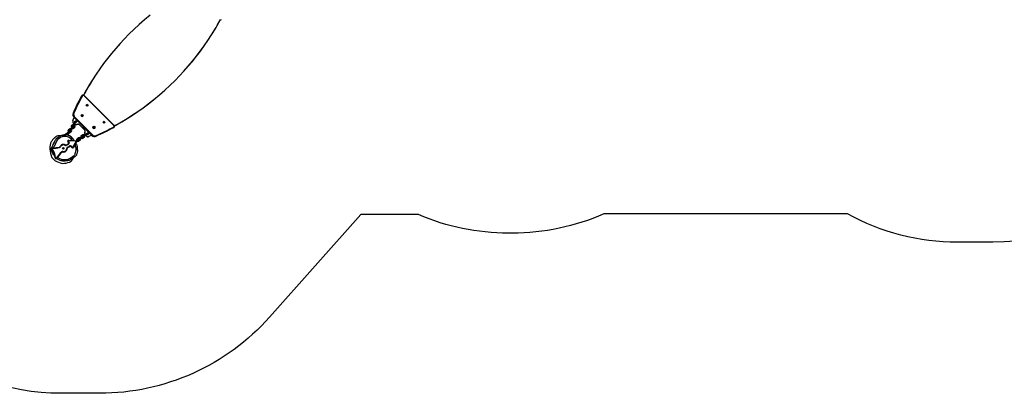
# Model space of a CAD drawing. Units: millimetres. Extents: x -464 to 1199, y -144 to 988.
# Drawn here: x 162 to 811, y -144 to 102 of the extents above; entities that cross this region are included whole.
import ezdxf

# ---------------------------------------------------------------- set-up
doc = ezdxf.new("R2010")
doc.units = ezdxf.units.MM
doc.header["$LTSCALE"] = 45
doc.header["$PDSIZE"] = -1
doc.layers.add('VP-DIM', color=7, linetype='Continuous')
doc.layers.add('VP-HIC', color=6, linetype='Continuous')
doc.layers.add('VP-EQ', color=7, linetype='Continuous', true_color=0x8a3492)
doc.dimstyles.get("Standard").update_dxf_attribs({"dimtxt": 14, "dimasz": 15, "dimexe": 20, "dimexo": 50, "dimgap": 20, "dimtad": 0, "dimdec": 0, "dimzin": 0, "dimdsep": 46, "dimtxsty": 'Standard', "dimcen": -0.001, "dimadec": 0, "dimazin": 0, "dimtfac": 1, "dimtdec": 4, "dimtofl": 0, "dimtmove": 0, "dimatfit": 3, "dimfxl": 70, "dimfxlon": 1, "dimtolj": 1, "dimtzin": 0, "dimarcsym": 0})

# ---------------------------------------------------------------- blocks, each defined once
blk = doc.blocks.new('*D1448')
at = {"layer": 'Defpoints', "color": 0}
for p in [(316.16, 674.62), (190.32, 7.43), (1092.36, 7.43)]:
    blk.add_point(p, dxfattribs=at)
at = {"layer": 'VP-DIM', "color": 0, "lineweight": -2}
for p, q in [((1022.36, 674.62), (1112.36, 674.62)), ((1092.36, 659.62), (1092.36, 379.35)), ((1092.36, 22.43), (1092.36, 304.35)), ((1022.36, 7.43), (1112.36, 7.43))]:
    blk.add_line(p, q, dxfattribs=at)
at = {"layer": 'VP-DIM', "color": 0}
for points in [[(1094.86, 659.62), (1089.86, 659.62), (1092.36, 674.62)], [(1089.86, 22.43), (1094.86, 22.43), (1092.36, 7.43)]]:
    blk.add_solid(points, dxfattribs=at)
at = {"layer": 'VP-DIM', "color": 0, "insert": (1092.36, 341.85), "char_height": 14, "attachment_point": 5, "rotation": 90}
blk.add_mtext('\\A1;670', dxfattribs=at)
blk = doc.blocks.new('*D1464')
at = {"layer": 'Defpoints', "color": 0}
for p in [(229.84, 826.51), (1179.19, 826.51), (201.74, -143.98)]:
    blk.add_point(p, dxfattribs=at)
at = {"layer": 'VP-DIM', "color": 0, "lineweight": -2}
for p, q in [((1109.19, 826.51), (1199.19, 826.51)), ((1179.19, 811.51), (1179.19, 379.78)), ((1179.19, -128.98), (1179.19, 304.78)), ((1109.19, -143.98), (1199.19, -143.98))]:
    blk.add_line(p, q, dxfattribs=at)
at = {"layer": 'VP-DIM', "color": 0}
for points in [[(1181.69, 811.51), (1176.69, 811.51), (1179.19, 826.51)], [(1176.69, -128.98), (1181.69, -128.98), (1179.19, -143.98)]]:
    blk.add_solid(points, dxfattribs=at)
at = {"layer": 'VP-DIM', "color": 0, "insert": (1179.19, 342.28), "char_height": 14, "attachment_point": 5, "rotation": 90}
blk.add_mtext('\\A1;970', dxfattribs=at)
blk = doc.blocks.new('RB1209_')
at = {"layer": 'VP-EQ', "color": 0, "linetype": 'Continuous', "lineweight": 25}
for p, q in [((2788.92, -461.05), (2788.78, -461.2)), ((2789.1, -460.82), (2788.95, -460.97)), ((2790.32, -461.01), (2790.51, -460.83)), ((2809.89, -480.58), (2790.32, -461.01)), ((2810.07, -480.39), (2790.51, -460.83)), ((2792.43, -466.96), (2792.33, -467.06)), ((2783.21, -472.6), (2783.35, -472.46)), ((2788.57, -473.56), (2788.57, -473.56)), ((2792.66, -467.38), (2792.75, -467.29)), ((2782.96, -477.39), (2783.82, -475.47)), ((2783.02, -477.33), (2782.96, -477.39)), ((2783.02, -477.33), (2783.84, -475.49)), ((2783.34, -478.99), (2783.28, -479.05)), ((2783.82, -479.58), (2783.28, -479.05)), ((2783.85, -479.51), (2783.34, -478.99)), ((2783.76, -479.52), (2783.53, -479.99)), ((2783.77, -479.53), (2783.54, -480)), ((2783.62, -479.99), (2784.31, -478.58)), ((2783.62, -479.99), (2783.65, -479.96)), ((2783.65, -479.96), (2784.34, -478.55)), ((2783.65, -479.96), (2783.89, -480.06)), ((2783.88, -475.23), (2783.73, -475.38)), ((2795.52, -487.17), (2783.73, -475.38)), ((2783.88, -475.23), (2784.12, -475)), ((2795.66, -487.02), (2783.88, -475.23)), ((2783.89, -480.06), (2784.55, -478.73)), ((2783.89, -480.06), (2784.11, -480.19)), ((2784.11, -480.19), (2784.8, -478.78)), ((2784.12, -475), (2795.9, -486.78)), ((2784.16, -478.16), (2784.33, -477.83)), ((2784.16, -478.16), (2784.22, -478.1)), ((2784.23, -478.52), (2784.16, -478.16)), ((2784.22, -478.1), (2784.38, -477.77)), ((2784.28, -478.47), (2784.22, -478.1)), ((2784.23, -478.52), (2784.28, -478.47)), ((2784.3, -478.6), (2784.23, -478.52)), ((2784.55, -478.73), (2784.28, -478.47)), ((2784.34, -478.55), (2784.31, -478.58)), ((2784.33, -477.83), (2784.38, -477.77)), ((2784.55, -478.73), (2784.34, -478.55)), ((2784.38, -477.77), (2784.71, -477.6)), ((2784.8, -478.78), (2784.55, -478.73)), ((2784.91, -478.78), (2784.55, -478.73)), ((2784.64, -478.01), (2784.63, -478.02)), ((2784.71, -477.6), (2785.07, -477.66)), ((2784.86, -478.84), (2784.78, -478.83)), ((2785.18, -478.67), (2784.86, -478.84)), ((2784.86, -478.84), (2784.91, -478.78)), ((2785.24, -478.61), (2784.91, -478.78)), ((2784.99, -478.37), (2784.99, -478.37)), ((2785.07, -477.66), (2785.34, -477.92)), ((2785.18, -478.67), (2785.24, -478.61)), ((2785.4, -478.28), (2785.24, -478.61)), ((2785.34, -477.92), (2785.4, -478.28)), ((2785.67, -479.98), (2785.62, -480.04)), ((2785.76, -479.95), (2785.7, -480)), ((2788.9, -473.81), (2788.83, -474.09)), ((2788.83, -474.09), (2789.03, -474.29)), ((2789.18, -473.74), (2788.9, -473.81)), ((2789.15, -473.77), (2788.9, -473.84)), ((2789.03, -474.29), (2789.31, -474.22)), ((2789.15, -473.77), (2789.18, -473.74)), ((2789.35, -473.97), (2789.15, -473.77)), ((2789.38, -473.94), (2789.18, -473.74)), ((2789.29, -474.23), (2789.35, -473.97)), ((2789.31, -474.22), (2789.38, -473.94)), ((2789.35, -473.97), (2789.38, -473.94)), ((2789.56, -474.55), (2789.56, -474.55)), ((2803.61, -478.15), (2803.52, -478.24)), ((2803.84, -478.56), (2803.94, -478.47)), ((2778.63, -486.89), (2778.81, -486.65)), ((2779.27, -486), (2779.92, -485.14)), ((2779.28, -486), (2779.92, -485.15)), ((2780.27, -484.73), (2779.32, -485.99)), ((2779.35, -485.96), (2779.32, -485.99)), ((2780.29, -484.7), (2779.35, -485.96)), ((2779.57, -486.1), (2779.35, -485.96)), ((2780.46, -484.91), (2779.57, -486.1)), ((2779.77, -486.27), (2779.57, -486.1)), ((2780.71, -485.02), (2779.77, -486.27)), ((2779.91, -483.95), (2780.51, -483.15)), ((2780.06, -484.01), (2779.91, -483.95)), ((2780.06, -484.01), (2780.65, -483.22)), ((2780.28, -484.18), (2780.06, -484.01)), ((2780.42, -484), (2780.2, -484.3)), ((2780.26, -484.24), (2780.2, -484.3)), ((2780.2, -484.67), (2780.2, -484.3)), ((2780.25, -484.61), (2780.2, -484.67)), ((2780.25, -484.75), (2780.2, -484.67)), ((2780.24, -484.76), (2780.22, -484.69)), ((2780.26, -484.24), (2780.25, -484.61)), ((2780.25, -484.61), (2780.46, -484.91)), ((2780.48, -483.95), (2780.26, -484.24)), ((2780.29, -484.7), (2780.27, -484.73)), ((2780.46, -484.91), (2780.29, -484.7)), ((2780.48, -483.95), (2780.42, -484)), ((2780.71, -485.02), (2780.46, -484.91)), ((2780.46, -484.91), (2780.81, -485.03)), ((2780.48, -483.95), (2780.89, -483.4)), ((2780.83, -483.84), (2780.48, -483.95)), ((2780.65, -483.22), (2780.51, -483.15)), ((2780.79, -484.2), (2780.61, -484.35)), ((2780.77, -484.22), (2780.61, -484.35)), ((2780.61, -484.35), (2780.65, -484.58)), ((2780.89, -483.4), (2780.65, -483.22)), ((2780.65, -484.58), (2780.87, -484.66)), ((2780.7, -485.07), (2780.67, -485.07)), ((2780.76, -485.09), (2780.68, -485.06)), ((2780.72, -483.87), (2780.99, -483.51)), ((2781.11, -484.98), (2780.76, -485.09)), ((2780.81, -485.03), (2780.76, -485.09)), ((2780.77, -484.22), (2780.79, -484.2)), ((2780.99, -484.3), (2780.77, -484.22)), ((2781.01, -484.28), (2780.79, -484.2)), ((2780.81, -485.03), (2781.17, -484.93)), ((2781.18, -483.96), (2780.83, -483.84)), ((2780.87, -484.66), (2781.05, -484.51)), ((2780.92, -485.04), (2780.88, -485.05)), ((2780.99, -483.51), (2780.89, -483.4)), ((2780.99, -484.3), (2781.01, -484.28)), ((2781.03, -484.53), (2780.99, -484.3)), ((2781.05, -484.51), (2781.01, -484.28)), ((2781.25, -483.4), (2781.07, -483.64)), ((2781.17, -484.93), (2781.11, -484.98)), ((2781.15, -483.45), (2781.14, -483.46)), ((2781.17, -484.93), (2781.39, -484.63)), ((2781.39, -484.26), (2781.18, -483.96)), ((2781.2, -484.88), (2781.41, -485.04)), ((2781.26, -483.36), (2781.24, -483.39)), ((2781.63, -484), (2781.39, -484.31)), ((2781.77, -484.06), (2781.39, -484.57)), ((2781.39, -484.63), (2781.39, -484.26)), ((2782.01, -484.24), (2781.41, -485.04)), ((2781.41, -485.04), (2781.51, -485.15)), ((2782.1, -484.36), (2781.51, -485.15)), ((2781.58, -483.9), (2781.59, -483.89)), ((2781.62, -482.91), (2782.22, -482.12)), ((2781.65, -482.89), (2781.62, -482.91)), ((2781.63, -484), (2781.77, -484.06)), ((2781.65, -482.89), (2782.25, -482.09)), ((2781.87, -483.03), (2781.65, -482.89)), ((2782, -482.37), (2781.66, -482.83)), ((2782, -482.37), (2781.66, -482.83)), ((2781.77, -484.06), (2782.01, -484.24)), ((2781.87, -483.03), (2782.47, -482.23)), ((2782.07, -483.2), (2781.87, -483.03)), ((2781.99, -481.17), (2782.59, -480.38)), ((2782.14, -481.24), (2781.99, -481.17)), ((2782.01, -484.24), (2782.1, -484.36)), ((2782.07, -483.2), (2782.66, -482.4)), ((2782.14, -481.24), (2782.73, -480.44)), ((2782.38, -481.42), (2782.14, -481.24)), ((2782.25, -482.09), (2782.22, -482.12)), ((2782.47, -482.23), (2782.25, -482.09)), ((2782.38, -481.42), (2782.97, -480.62)), ((2782.47, -481.53), (2782.38, -481.42)), ((2782.47, -481.53), (2783.07, -480.74)), ((2782.66, -482.4), (2782.47, -482.23)), ((2782.68, -481.49), (2782.5, -481.73)), ((2782.58, -481.55), (2782.57, -481.55)), ((2782.73, -480.44), (2782.59, -480.38)), ((2782.98, -481.53), (2782.68, -481.49)), ((2782.97, -480.62), (2782.73, -480.44)), ((2783.07, -480.74), (2782.97, -480.62)), ((2783.1, -481.8), (2782.98, -481.53)), ((2783.01, -481.99), (2783.01, -481.99)), ((2783.08, -481), (2783.08, -481)), ((2783.22, -480.72), (2783.09, -480.99)), ((2783.71, -481.22), (2783.11, -482.01)), ((2783.11, -482.01), (2783.26, -482.08)), ((2783.18, -480.76), (2783.17, -480.77)), ((2783.25, -481.25), (2783.25, -481.25)), ((2783.25, -481.25), (2783.25, -481.25)), ((2783.25, -481.25), (2783.25, -481.25)), ((2783.85, -481.28), (2783.26, -482.08)), ((2783.26, -482.08), (2783.5, -482.26)), ((2784.09, -481.47), (2783.5, -482.26)), ((2783.5, -482.26), (2783.59, -482.37)), ((2784.19, -481.58), (2783.59, -482.37)), ((2783.6, -481.19), (2783.6, -481.19)), ((2783.71, -481.22), (2783.85, -481.28)), ((2783.85, -481.28), (2784.09, -481.47)), ((2784.09, -481.47), (2784.19, -481.58)), ((2787.42, -480.26), (2787.36, -480.32)), ((2790.58, -483.54), (2787.36, -480.32)), ((2790.64, -483.48), (2787.42, -480.26)), ((2790.64, -483.48), (2790.58, -483.54)), ((2790.71, -486.79), (2792.12, -486.1)), ((2790.84, -487.01), (2792.17, -486.35)), ((2790.92, -485.23), (2790.86, -485.28)), ((2790.95, -485.14), (2790.9, -485.2)), ((2790.91, -487.28), (2792.32, -486.59)), ((2790.94, -487.25), (2792.35, -486.56)), ((2792.06, -486.04), (2792.23, -485.72)), ((2792.06, -486.04), (2792.12, -485.99)), ((2792.07, -486.12), (2792.06, -486.04)), ((2792.12, -485.99), (2792.29, -485.66)), ((2792.17, -486.35), (2792.12, -485.99)), ((2792.17, -486.35), (2792.12, -486.1)), ((2792.35, -486.56), (2792.17, -486.35)), ((2792.43, -486.62), (2792.17, -486.35)), ((2792.23, -485.72), (2792.29, -485.66)), ((2792.29, -485.66), (2792.62, -485.5)), ((2792.38, -486.67), (2792.3, -486.6)), ((2792.32, -486.59), (2792.35, -486.56)), ((2792.38, -486.67), (2792.43, -486.62)), ((2792.74, -486.74), (2792.38, -486.67)), ((2792.8, -486.68), (2792.43, -486.62)), ((2792.53, -485.91), (2792.53, -485.91)), ((2792.62, -485.5), (2792.98, -485.56)), ((2792.74, -486.74), (2793.07, -486.57)), ((2793.13, -486.52), (2792.8, -486.68)), ((2792.88, -486.27), (2792.89, -486.26)), ((2792.98, -485.56), (2793.24, -485.83)), ((2793.07, -486.57), (2793.13, -486.52)), ((2793.3, -486.19), (2793.13, -486.52)), ((2793.24, -485.83), (2793.3, -486.19)), ((2796.35, -481.33), (2796.35, -481.34)), ((2796.68, -481.59), (2796.61, -481.87)), ((2796.61, -481.87), (2796.81, -482.07)), ((2796.93, -481.55), (2796.67, -481.61)), ((2796.96, -481.52), (2796.68, -481.59)), ((2796.81, -482.07), (2797.09, -482)), ((2796.93, -481.55), (2796.96, -481.52)), ((2797.13, -481.75), (2796.93, -481.55)), ((2797.16, -481.72), (2796.96, -481.52)), ((2797.06, -482), (2797.13, -481.75)), ((2797.09, -482), (2797.16, -481.72)), ((2797.13, -481.75), (2797.16, -481.72)), ((2797.34, -482.33), (2797.34, -482.32)), ((2809.7, -482.12), (2809.85, -481.98)), ((2809.89, -480.58), (2810.07, -480.39)), ((2809.93, -481.95), (2810.08, -481.8)), ((2778.19, -486.85), (2778.13, -487.85)), ((2778.71, -486.71), (2778.71, -486.72)), ((2779.94, -490.95), (2779.67, -491.09)), ((2780.15, -491.99), (2779.67, -491.09)), ((2779.94, -490.95), (2780.42, -491.85)), ((2779.95, -492.66), (2780.1, -492.93)), ((2780.13, -490.66), (2780.16, -490.36)), ((2784.89, -491.08), (2780.13, -490.66)), ((2780.42, -491.85), (2780.15, -491.99)), ((2780.16, -490.36), (2784.92, -490.79)), ((2783.01, -495.08), (2785.05, -491.38)), ((2785.31, -491.52), (2783.27, -495.22)), ((2784.89, -491.08), (2784.92, -490.79)), ((2785.88, -490.19), (2785.05, -490.82)), ((2785.05, -491.38), (2785.31, -491.52)), ((2785.99, -490.43), (2785.27, -490.98)), ((2786.2, -490.61), (2785.37, -491.23)), ((2786.17, -490.63), (2785.37, -491.23)), ((2785.37, -491.27), (2785.75, -490.98)), ((2785.37, -491.27), (2785.76, -490.98)), ((2785.75, -489.39), (2786.54, -488.8)), ((2785.86, -489.49), (2785.75, -489.39)), ((2785.81, -490.14), (2785.92, -489.79)), ((2785.86, -490.09), (2785.81, -490.14)), ((2785.84, -490.22), (2785.81, -490.14)), ((2785.83, -490.23), (2785.83, -490.2)), ((2785.85, -490.02), (2785.86, -489.98)), ((2785.86, -489.49), (2786.66, -488.89)), ((2786.02, -489.7), (2785.86, -489.49)), ((2785.97, -489.73), (2785.86, -490.09)), ((2785.86, -490.09), (2785.99, -490.43)), ((2785.99, -490.43), (2785.88, -490.19)), ((2785.97, -489.73), (2785.92, -489.79)), ((2786.27, -489.51), (2785.97, -489.73)), ((2786.2, -490.61), (2785.99, -490.43)), ((2785.99, -490.43), (2786.29, -490.65)), ((2786.21, -490.68), (2786.14, -490.66)), ((2786.23, -490.7), (2786.15, -490.65)), ((2786.17, -490.63), (2786.2, -490.61)), ((2786.29, -490.65), (2786.23, -490.7)), ((2786.6, -490.7), (2786.23, -490.7)), ((2786.28, -489.93), (2786.25, -490.17)), ((2786.25, -490.17), (2786.45, -490.31)), ((2786.64, -489.51), (2786.27, -489.51)), ((2786.49, -489.84), (2786.28, -489.93)), ((2786.47, -489.86), (2786.28, -489.94)), ((2786.29, -490.65), (2786.66, -490.64)), ((2786.33, -489.51), (2786.84, -489.13)), ((2786.45, -490.31), (2786.66, -490.21)), ((2786.47, -489.86), (2786.49, -489.84)), ((2786.67, -489.99), (2786.47, -489.86)), ((2786.68, -489.98), (2786.49, -489.84)), ((2786.66, -488.89), (2786.54, -488.8)), ((2786.59, -489.51), (2786.9, -489.27)), ((2786.9, -490.48), (2786.6, -490.7)), ((2786.66, -490.64), (2786.6, -490.7)), ((2786.94, -489.72), (2786.64, -489.51)), ((2786.64, -490.22), (2786.67, -489.99)), ((2786.84, -489.13), (2786.66, -488.89)), ((2786.66, -490.21), (2786.68, -489.98)), ((2786.66, -490.64), (2786.95, -490.42)), ((2786.67, -489.99), (2786.68, -489.98)), ((2786.71, -490.62), (2786.89, -490.84)), ((2786.9, -489.27), (2786.84, -489.13)), ((2787.68, -490.25), (2786.89, -490.84)), ((2786.89, -490.84), (2786.95, -490.99)), ((2786.95, -490.42), (2786.9, -490.48)), ((2787.06, -490.07), (2786.94, -489.72)), ((2787.5, -490.01), (2786.95, -490.42)), ((2786.95, -490.42), (2787.06, -490.07)), ((2787.75, -490.39), (2786.95, -490.99)), ((2787.01, -489.31), (2787, -489.32)), ((2787.39, -489.91), (2787.03, -490.18)), ((2787.26, -489.83), (2787.5, -489.65)), ((2787.39, -489.91), (2787.5, -490.01)), ((2787.41, -489.78), (2787.44, -489.76)), ((2787.44, -489.76), (2787.45, -489.75)), ((2787.5, -490.01), (2787.68, -490.25)), ((2787.54, -489.64), (2787.51, -489.66)), ((2787.68, -490.25), (2787.75, -490.39)), ((2787.7, -488.83), (2788.5, -488.24)), ((2787.87, -489.03), (2787.7, -488.83)), ((2787.87, -489.03), (2788.67, -488.43)), ((2788.01, -489.25), (2787.87, -489.03)), ((2787.99, -489.27), (2788.78, -488.68)), ((2787.99, -489.27), (2788.01, -489.25)), ((2788.01, -489.25), (2788.81, -488.65)), ((2788.53, -488.9), (2788.07, -489.24)), ((2788.53, -488.9), (2788.07, -489.24)), ((2788.67, -488.43), (2788.5, -488.24)), ((2788.53, -487.31), (2789.32, -486.71)), ((2788.64, -487.4), (2788.53, -487.31)), ((2788.64, -487.4), (2789.43, -486.81)), ((2788.82, -487.64), (2788.64, -487.4)), ((2788.81, -488.65), (2788.67, -488.43)), ((2788.78, -488.68), (2788.81, -488.65)), ((2788.82, -487.64), (2789.62, -487.05)), ((2788.89, -487.79), (2788.82, -487.64)), ((2788.89, -487.79), (2789.68, -487.19)), ((2788.91, -487.89), (2788.91, -487.89)), ((2789.37, -487.92), (2789.1, -487.8)), ((2789.17, -488.4), (2789.41, -488.22)), ((2789.31, -488.36), (2789.35, -488.33)), ((2789.43, -486.81), (2789.32, -486.71)), ((2789.35, -488.33), (2789.35, -488.32)), ((2790.16, -487.83), (2789.37, -488.43)), ((2789.41, -488.22), (2789.37, -487.92)), ((2789.37, -488.43), (2789.48, -488.52)), ((2789.62, -487.05), (2789.43, -486.81)), ((2790.28, -487.93), (2789.48, -488.52)), ((2789.48, -488.52), (2789.66, -488.76)), ((2789.68, -487.19), (2789.62, -487.05)), ((2789.65, -487.65), (2789.65, -487.65)), ((2789.65, -487.65), (2789.65, -487.65)), ((2789.65, -487.65), (2789.65, -487.65)), ((2790.46, -488.17), (2789.66, -488.76)), ((2789.66, -488.76), (2789.73, -488.91)), ((2789.71, -487.3), (2789.71, -487.3)), ((2790.52, -488.31), (2789.73, -488.91)), ((2789.9, -487.82), (2789.9, -487.82)), ((2789.91, -487.81), (2790.18, -487.68)), ((2790.13, -487.73), (2790.14, -487.72)), ((2790.16, -487.83), (2790.28, -487.93)), ((2790.28, -487.93), (2790.46, -488.17)), ((2790.46, -488.17), (2790.52, -488.31)), ((2790.71, -486.79), (2790.84, -487.01)), ((2790.84, -487.01), (2790.94, -487.25)), ((2791.37, -487.13), (2790.9, -487.35)), ((2791.38, -487.14), (2790.91, -487.37)), ((2790.94, -487.25), (2790.91, -487.28)), ((2791.85, -487.62), (2791.32, -487.08)), ((2791.91, -487.56), (2791.39, -487.04)), ((2791.91, -487.56), (2791.85, -487.62)), ((2792.74, -486.74), (2792.8, -486.68)), ((2795.43, -487.08), (2793.51, -487.93)), ((2793.57, -487.88), (2793.51, -487.93)), ((2795.41, -487.06), (2793.57, -487.88)), ((2795.52, -487.17), (2795.66, -487.02)), ((2795.66, -487.02), (2795.9, -486.78)), ((2798.44, -487.54), (2798.3, -487.69)), ((2769.16, -496.13), (2769.41, -495.97)), ((2769.57, -495.35), (2769.57, -495.65)), ((2774.17, -494.83), (2774.24, -495.13)), ((2774.45, -494.61), (2774.73, -494.73)), ((2775.84, -498.16), (2775.64, -497.94)), ((2776.2, -498.07), (2776.26, -497.77)), ((2777.97, -493.45), (2777.82, -493.71)), ((2778.33, -493.47), (2778.45, -493.74)), ((2778.93, -495.7), (2779.23, -495.71)), ((2779.25, -495.13), (2779.41, -495.38)), ((2780.96, -494.1), (2781.11, -494.36)), ((2781.95, -494.27), (2781.73, -494.47)), ((2782.46, -495.31), (2781.73, -494.47)), ((2781.95, -494.27), (2782.69, -495.11)), ((2782.69, -495.11), (2782.46, -495.31)), ((2783.01, -495.08), (2783.27, -495.22)), ((2771.26, -502.04), (2771.55, -502.01)), ((2772.16, -502.29), (2771.92, -502.11)), ((2772.18, -502.25), (2772.23, -502.31)), ((2772.23, -502.31), (2772.18, -502.25)), ((2782.98, -502.69), (2783.45, -501.87))]:
    blk.add_line(p, q, dxfattribs=at)
at = {"layer": 'VP-EQ', "color": 0, "linetype": 'Continuous', "lineweight": 25, "flags": 128}
for points in [[(2833.84, -408.07), (2830.23, -411.06), (2826.71, -414.14), (2823.26, -417.32), (2819.9, -420.6), (2816.92, -423.65), (2814.01, -426.77), (2811.19, -429.96), (2808.44, -433.22), (2805.78, -436.54), (2803.19, -439.92), (2800.69, -443.37), (2798.22, -446.96), (2795.84, -450.62), (2793.55, -454.33), (2792.82, -455.56), (2792.1, -456.8), (2791.38, -458.07), (2790.67, -459.33), (2790.31, -459.97), (2790, -460.55), (2789.99, -460.56)], [(2833.8, -408.1), (2830.21, -411.08), (2826.69, -414.16), (2823.25, -417.33), (2819.9, -420.6), (2816.92, -423.64), (2814.03, -426.76), (2811.21, -429.94), (2808.47, -433.19), (2805.82, -436.5), (2803.24, -439.88), (2800.75, -443.32), (2798.28, -446.9), (2795.91, -450.55), (2793.63, -454.25), (2792.9, -455.49), (2792.18, -456.72), (2791.46, -457.98), (2790.75, -459.24), (2790.4, -459.89), (2790.09, -460.46), (2790.03, -460.56)], [(2810.33, -480.86), (2811.46, -480.25), (2815.15, -478.15), (2818.78, -475.97), (2822.35, -473.71), (2825.86, -471.35), (2829.31, -468.92), (2832.72, -466.38), (2836.4, -463.5), (2839.99, -460.52), (2843.51, -457.44), (2846.95, -454.27), (2850.3, -451), (2853.28, -447.96), (2856.17, -444.84), (2858.99, -441.66), (2861.73, -438.41), (2864.38, -435.1), (2866.96, -431.72), (2869.45, -428.28), (2871.92, -424.69), (2874.29, -421.05), (2876.57, -417.35), (2877.3, -416.11), (2878.02, -414.88), (2878.74, -413.61), (2879.45, -412.36), (2879.8, -411.71), (2880.11, -411.14), (2880.17, -411.04)], [(2810.34, -480.89), (2811.38, -480.33), (2815.07, -478.23), (2818.71, -476.04), (2822.28, -473.77), (2825.8, -471.41), (2829.26, -468.96), (2832.68, -466.42), (2836.36, -463.53), (2839.97, -460.54), (2843.49, -457.46), (2846.94, -454.28), (2850.3, -451), (2853.28, -447.95), (2856.19, -444.83), (2859.01, -441.64), (2861.76, -438.38), (2864.42, -435.06), (2867.01, -431.67), (2869.5, -428.23), (2871.98, -424.63), (2874.36, -420.98), (2876.65, -417.27), (2877.38, -416.04), (2878.1, -414.8), (2878.82, -413.53), (2879.53, -412.27), (2879.89, -411.63), (2880.2, -411.05), (2880.21, -411.04)], [(2783.21, -472.6), (2783.86, -471.16), (2784.52, -469.71), (2785.2, -468.28), (2785.89, -466.85), (2786.59, -465.43), (2787.31, -464.01), (2788.03, -462.6), (2788.78, -461.2)], [(2783.35, -472.46), (2784.01, -471.01), (2784.67, -469.57), (2785.35, -468.13), (2786.04, -466.7), (2786.74, -465.28), (2787.45, -463.87), (2788.18, -462.46), (2788.92, -461.05)], [(2789.22, -461.17), (2788.48, -462.57), (2787.75, -463.98), (2787.03, -465.39), (2786.33, -466.81), (2785.64, -468.23), (2784.97, -469.67), (2784.31, -471.11), (2783.66, -472.55)], [(2788.78, -461.2), (2788.86, -461.07), (2788.95, -460.97)], [(2785.7, -480), (2785.69, -480.01), (2785.68, -480.01), (2785.67, -480.01), (2785.66, -480.02), (2785.65, -480.02), (2785.64, -480.03), (2785.63, -480.03), (2785.62, -480.04)], [(2785.76, -479.95), (2785.75, -479.95), (2785.73, -479.95), (2785.72, -479.96), (2785.71, -479.96), (2785.7, -479.97), (2785.69, -479.97), (2785.68, -479.98), (2785.67, -479.98)], [(2778.81, -486.65), (2778.76, -486.67), (2778.69, -486.75)], [(2778.78, -486.66), (2778.83, -486.6), (2778.91, -486.48)], [(2781.07, -483.64), (2781.15, -483.82), (2781.19, -483.91)], [(2781.19, -483.91), (2781.39, -483.94), (2781.49, -483.95)], [(2781.27, -483.36), (2781.25, -483.38), (2781.25, -483.39)], [(2781.61, -483.86), (2781.66, -483.76), (2781.67, -483.72)], [(2782.25, -482.09), (2782.34, -481.96), (2782.43, -481.84), (2782.51, -481.73), (2782.58, -481.64), (2782.63, -481.57), (2782.66, -481.52), (2782.68, -481.49), (2782.68, -481.49)], [(2782.48, -481.73), (2782.47, -481.76), (2782.4, -481.84)], [(2782.92, -482.05), (2782.96, -482.03), (2783.04, -481.96)], [(2782.92, -482.05), (2782.96, -482.03), (2783.01, -481.99)], [(2783.08, -480.98), (2783.08, -480.99), (2783.08, -481)], [(2783.09, -480.99), (2783.21, -481.16), (2783.26, -481.24)], [(2783.24, -480.61), (2783.22, -480.65), (2783.16, -480.77)], [(2783.26, -481.24), (2783.46, -481.23), (2783.56, -481.22)], [(2783.69, -481.01), (2783.69, -481.01), (2783.66, -481.11)], [(2790.86, -485.28), (2790.87, -485.27), (2790.87, -485.26), (2790.88, -485.25), (2790.88, -485.24), (2790.88, -485.23), (2790.89, -485.22), (2790.89, -485.21), (2790.9, -485.2)], [(2790.92, -485.23), (2790.92, -485.22), (2790.93, -485.21), (2790.93, -485.2), (2790.94, -485.19), (2790.94, -485.18), (2790.94, -485.16), (2790.95, -485.15), (2790.95, -485.14)], [(2809.7, -482.12), (2808.3, -482.86), (2806.89, -483.59), (2805.47, -484.31), (2804.05, -485.01), (2802.62, -485.7), (2801.18, -486.38), (2799.74, -487.04), (2798.3, -487.69)], [(2798.35, -487.24), (2799.79, -486.59), (2801.23, -485.93), (2802.66, -485.26), (2804.09, -484.57), (2805.51, -483.87), (2806.92, -483.15), (2808.33, -482.42), (2809.73, -481.68)], [(2809.85, -481.98), (2808.44, -482.72), (2807.03, -483.45), (2805.62, -484.16), (2804.2, -484.86), (2802.77, -485.55), (2801.33, -486.23), (2799.89, -486.89), (2798.44, -487.54)], [(2809.93, -481.95), (2809.83, -482.04), (2809.7, -482.12)], [(2774.74, -487.46), (2774.67, -487.46), (2774.53, -487.46), (2774.34, -487.45), (2774.17, -487.45), (2773.95, -487.44), (2773.69, -487.45), (2773.36, -487.49), (2773.01, -487.55), (2772.66, -487.65), (2772.33, -487.77), (2772.02, -487.91), (2771.73, -488.07), (2771.48, -488.23), (2771.25, -488.4), (2770.99, -488.62), (2770.7, -488.89), (2770.38, -489.2), (2770.04, -489.57), (2769.81, -489.83), (2769.57, -490.14), (2769.31, -490.5), (2769.03, -490.92), (2768.74, -491.42), (2768.52, -491.88), (2768.33, -492.36), (2768.17, -492.85), (2768.04, -493.31), (2767.96, -493.74), (2767.9, -494.13), (2767.86, -494.46), (2767.84, -494.73), (2767.83, -494.95), (2767.83, -495.15), (2767.82, -495.3), (2767.82, -495.39), (2767.83, -495.48), (2767.83, -495.57), (2767.83, -495.67), (2767.83, -495.76), (2767.84, -495.9), (2767.85, -496.05), (2767.86, -496.18), (2767.87, -496.3), (2767.88, -496.46), (2767.9, -496.59), (2767.91, -496.71), (2767.93, -496.83), (2767.94, -496.95), (2767.96, -497.09), (2767.98, -497.24), (2768.01, -497.41), (2768.04, -497.57), (2768.06, -497.72), (2768.08, -497.82), (2768.09, -497.92), (2768.11, -498), (2768.13, -498.1), (2768.15, -498.21), (2768.17, -498.32), (2768.2, -498.45), (2768.22, -498.58), (2768.25, -498.73), (2768.29, -498.89), (2768.33, -499.06), (2768.37, -499.25), (2768.41, -499.47), (2768.47, -499.7), (2768.52, -499.95), (2768.58, -500.22), (2768.65, -500.5)], [(2778.13, -487.85), (2777.5, -487.84), (2776.87, -487.9), (2776.51, -487.96), (2775.82, -488.13), (2775.14, -488.38), (2774.51, -488.72), (2773.92, -489.15), (2773.64, -489.37), (2773.1, -489.84), (2772.6, -490.36), (2772.18, -490.94), (2771.85, -491.59), (2771.58, -492.28), (2771.31, -492.98), (2771, -493.66), (2770.65, -494.32), (2770.46, -494.64), (2770.27, -494.96), (2770.1, -495.3), (2770.09, -495.33)], [(2770.46, -492.4), (2770.5, -492.31), (2770.77, -491.59), (2771.07, -490.88), (2771.47, -490.2), (2771.96, -489.58), (2772.47, -489.06), (2773.03, -488.59), (2773.61, -488.13), (2774.23, -487.72), (2774.75, -487.46), (2775.29, -487.25), (2775.86, -487.08), (2776.44, -486.95), (2777.31, -486.85), (2778.19, -486.85)], [(2776.35, -486.97), (2776.21, -487), (2776.11, -487.02)], [(2782.48, -490.57), (2782.33, -490.32), (2781.9, -489.72), (2781.39, -489.18), (2780.81, -488.72), (2780.17, -488.35), (2779.48, -488.08), (2778.81, -487.93), (2778.13, -487.85)], [(2778.69, -486.75), (2778.64, -486.84), (2778.63, -486.89)], [(2783.98, -490.7), (2783.97, -490.68), (2783.91, -490.59), (2783.86, -490.51), (2783.82, -490.44), (2783.77, -490.36), (2783.7, -490.25), (2783.62, -490.14), (2783.54, -490.01), (2783.44, -489.87), (2783.35, -489.75), (2783.26, -489.64), (2783.19, -489.55), (2783.1, -489.43), (2783, -489.32), (2782.89, -489.2), (2782.78, -489.07), (2782.64, -488.93), (2782.51, -488.79), (2782.39, -488.68), (2782.29, -488.59), (2782.21, -488.51), (2782.13, -488.45), (2782.03, -488.36), (2781.89, -488.25), (2781.72, -488.12), (2781.54, -487.99), (2781.31, -487.84), (2781.03, -487.67), (2780.71, -487.5), (2780.57, -487.43)], [(2786.09, -496.75), (2786.1, -496.61), (2786.11, -496.19), (2786.08, -495.64), (2786.03, -495.1), (2785.94, -494.57), (2785.83, -494.06), (2785.74, -493.76), (2785.63, -493.45), (2785.49, -493.15), (2785.32, -492.86), (2785.12, -492.58), (2784.89, -492.32), (2784.88, -492.3)], [(2784.9, -492.33), (2784.91, -492.31), (2784.94, -492.2)], [(2786.95, -489.41), (2786.98, -489.62), (2786.99, -489.71)], [(2786.99, -489.71), (2787.18, -489.79), (2787.26, -489.83)], [(2787.41, -489.78), (2787.49, -489.7), (2787.52, -489.64)], [(2787.54, -489.63), (2787.52, -489.64), (2787.51, -489.65)], [(2788.81, -488.65), (2788.94, -488.56), (2789.06, -488.47), (2789.16, -488.39), (2789.26, -488.32), (2789.33, -488.27), (2789.38, -488.24), (2789.4, -488.22), (2789.41, -488.22)], [(2788.91, -487.89), (2788.87, -487.94), (2788.85, -487.98)], [(2789.17, -488.42), (2789.14, -488.43), (2789.06, -488.5)], [(2789.14, -488.42), (2789.22, -488.4), (2789.31, -488.36)], [(2789.15, -488.41), (2789.22, -488.4), (2789.32, -488.35)], [(2789.68, -487.34), (2789.66, -487.55), (2789.66, -487.64)], [(2789.66, -487.64), (2789.83, -487.75), (2789.91, -487.81)], [(2789.92, -487.82), (2789.91, -487.82), (2789.9, -487.82)], [(2790.18, -487.67), (2790.14, -487.72), (2790.06, -487.78)], [(2790.29, -487.66), (2790.25, -487.68), (2790.13, -487.74)], [(2768.93, -496.1), (2768.93, -495.98), (2768.96, -495.67), (2769.11, -495.09), (2769.37, -494.52), (2769.66, -494.04), (2769.66, -494.04), (2769.66, -494.04)], [(2771.08, -500.83), (2771.08, -500.83), (2770.62, -500.26), (2770.2, -499.66), (2769.8, -499.03), (2769.45, -498.37), (2769.18, -497.65), (2768.99, -496.89), (2768.93, -496.29), (2768.93, -496.1)], [(2773.06, -501.71), (2773.17, -501.8), (2773.67, -502.15), (2774.2, -502.43), (2774.76, -502.67), (2775.34, -502.85), (2775.91, -502.97), (2776.48, -503.04), (2777.06, -503.07), (2777.63, -503.06), (2778.21, -503.01), (2778.78, -502.94), (2779.67, -502.84), (2780.11, -502.75), (2780.32, -502.66), (2780.71, -502.45), (2781.09, -502.21), (2781.86, -501.75), (2782.6, -501.25), (2783.33, -500.73), (2783.76, -500.42), (2784.05, -500.14), (2784.29, -499.81), (2784.47, -499.46), (2784.58, -499.1), (2784.8, -498.35), (2784.98, -497.61), (2785.09, -496.84), (2785.1, -496.07), (2785.08, -495.68), (2784.99, -494.92), (2784.91, -494.54), (2784.78, -494.02), (2784.64, -493.67), (2784.44, -493.34), (2784.36, -493.24)], [(2786.1, -496.75), (2786.01, -497.52), (2785.85, -498.31), (2785.58, -499.23), (2785.44, -499.69), (2785.26, -500.13), (2784.97, -500.6), (2784.58, -501.03), (2784.15, -501.38), (2783.7, -501.7), (2782.78, -502.34), (2782.15, -502.74), (2781.5, -503.14), (2781.06, -503.4), (2780.6, -503.63), (2780.12, -503.78), (2780.12, -503.78), (2780.12, -503.78)], [(2768.66, -500.5), (2768.67, -500.56), (2768.85, -501.05)], [(2780.12, -503.78), (2780.12, -503.78), (2779.51, -503.87), (2778.28, -504.01), (2777.66, -504.06), (2777.04, -504.07), (2776.42, -504.04), (2775.8, -503.97), (2775.18, -503.84), (2774.57, -503.66), (2773.65, -503.28), (2773.21, -503.03), (2772.78, -502.76), (2772.5, -502.55), (2772.23, -502.31)], [(2772.23, -502.31), (2772.23, -502.31), (2772.23, -502.31)], [(2772.45, -504.34), (2773.55, -504.75), (2774.63, -505.21)], [(2772.89, -501.34), (2772.99, -501.53), (2773.06, -501.71)]]:
    blk.add_lwpolyline(points, dxfattribs=at)
at = {"layer": 'VP-EQ', "color": 0, "linetype": 'Continuous', "lineweight": 25}
for centre, radius in [((2792.35, -467.37), 0.523), ((2789.07, -474.05), 0.696), ((2789.1, -474.01), 0.348), ((2784.81, -478.19), 0.249), ((2803.53, -478.56), 0.523), ((2780.83, -484.43), 0.374), ((2792.71, -486.09), 0.249), ((2796.85, -481.83), 0.696), ((2796.88, -481.79), 0.348), ((2786.47, -490.07), 0.374), ((2776.68, -495.65), 0.525)]:
    blk.add_circle(centre, radius, dxfattribs=at)
for centre, radius, start, end in [((2880.4, -410.08), 0.987, 224.58726, 298.54048), ((2789.79, -461.52), 0.983, 118.05017, 151.87931), ((2789.8, -461.52), 0.987, 44.58726, 118.54048), ((2788.81, -461.76), 0.716, 55.85339, 81.11274), ((2789.83, -461.5), 0.695, 44.65917, 151.60659), ((2792.11, -467.61), 0.526, 333.64377, 116.35623), ((2792.16, -467.55), 0.526, 329.1666, 120.8334), ((2792.16, -467.55), 0.521, 70.80333, 121.03969), ((2792.26, -467.46), 0.525, 321.8729, 128.1271), ((2792.26, -467.46), 0.521, 70.78955, 128.37314), ((2792.16, -467.56), 0.531, 19.22797, 70.77203), ((2792.25, -467.47), 0.533, 19.28938, 70.71062), ((2785.49, -473.61), 2.5, 156.21868, 225.13357), ((2785.63, -473.46), 2.49, 156.1194, 198.41033), ((2783.28, -473.21), 0.754, 60.30369, 84.48006), ((2785.67, -473.44), 2.2, 156.22501, 225.12725), ((2789.07, -474.05), 0.7, 135.35947, 314.64053), ((2792.17, -467.55), 0.521, 328.96031, 19.19667), ((2792.26, -467.46), 0.521, 321.62686, 19.21045), ((2783.38, -480.97), 0.989, 76.55495, 143.04995), ((2783.4, -480.95), 0.84, 79.75802, 143.05751), ((2784.34, -477.98), 1.5, 156.57934, 225.13056), ((2784.4, -477.93), 1.5, 156.57934, 225.13056), ((2774.82, -475.88), 9.72, 328.30148, 335.19655), ((2777.22, -477.03), 7.06, 328.37865, 335.15527), ((2773.61, -475.3), 11.33, 328.36151, 335.12526), ((2785.66, -473.45), 2.52, 198.35846, 225.0099), ((2785.02, -478.66), 1.5, 238.37726, 293.44836), ((2785.08, -478.61), 1.5, 237.40752, 293.44623), ((2784.81, -478.19), 0.25, 135.3362, 314.6638), ((2786.3, -481.38), 1.5, 44.86931, 113.44829), ((2786.35, -481.32), 1.5, 44.86931, 113.44829), ((2803.29, -478.79), 0.526, 333.64377, 116.35623), ((2803.35, -478.74), 0.526, 329.1666, 120.8334), ((2803.35, -478.73), 0.521, 70.80333, 121.03969), ((2803.44, -478.64), 0.525, 321.8729, 128.1271), ((2803.44, -478.64), 0.521, 70.78955, 128.37316), ((2803.34, -478.74), 0.531, 19.22797, 70.77203), ((2803.43, -478.65), 0.533, 19.28938, 70.71062), ((2803.35, -478.74), 0.521, 328.96031, 19.19667), ((2803.44, -478.64), 0.521, 321.62684, 19.21045), ((2778.92, -486.92), 0.988, 66.85822, 175.23369), ((2778.96, -486.88), 0.808, 70.81583, 177.51191), ((2778.97, -486.88), 0.663, 75.16372, 178.32288), ((2778.97, -486.88), 0.493, 83.90808, 179.41105), ((2778.87, -486.98), 0.495, 81.64962, 126.94266), ((2761.23, -472.66), 22.48, 320.72337, 323.71516), ((2766.18, -476.33), 16.31, 320.75672, 323.69741), ((2781.54, -488.43), 3.26, 143.37224, 146.95364), ((2740.52, -456.93), 48.74, 321.99653, 323.23384), ((2745.17, -460.42), 43.18, 322.01942, 323.22808), ((2778.97, -486.89), 0.67, 342.80907, 29.74505), ((2778.97, -486.89), 0.817, 343.56476, 33.9585), ((2780.71, -484.54), 0.996, 143.30973, 219.09706), ((2778.99, -486.92), 0.941, 344.55686, 38.63591), ((2780.73, -484.52), 0.846, 143.30286, 216.18447), ((2780.73, -484.52), 0.548, 168.09888, 190.54523), ((2780.72, -484.55), 0.991, 248.96448, 322.9849), ((2780.74, -484.53), 0.842, 251.58945, 322.99363), ((2781.3, -483.75), 0.991, 67.20398, 142.97934), ((2781.32, -483.73), 0.842, 70.17061, 142.98918), ((2781.32, -483.73), 0.543, 80.54242, 143.06028), ((2781.3, -483.75), 0.395, 92.63551, 143.09781), ((2781.36, -483.68), 0.31, 135.328, 314.672), ((2781.37, -483.67), 0.309, 109.86173, 322.8408), ((2766.99, -472.12), 18.19, 320.72238, 323.7157), ((2764.73, -470.44), 21.27, 320.70984, 323.72243), ((2771.94, -475.79), 12.02, 320.76719, 323.69188), ((2767.41, -472.44), 18.19, 320.72238, 323.7157), ((2781.31, -483.76), 0.396, 323.21654, 10.69075), ((2781.33, -483.73), 0.546, 323.27358, 24.07547), ((2782.79, -481.76), 0.996, 143.30925, 218.87884), ((2782.82, -481.74), 0.846, 143.30228, 215.92388), ((2781.33, -483.74), 0.846, 323.29968, 34.77602), ((2781.31, -483.76), 0.995, 323.30584, 37.34492), ((2778.48, -479.14), 4.78, 321.46457, 327.18138), ((2782.82, -481.74), 0.547, 143.2775, 205.73624), ((2782.79, -481.77), 0.396, 143.22337, 194.38884), ((2785.44, -484.21), 3.85, 140.26012, 142.16888), ((2782.8, -481.78), 0.991, 248.74357, 322.98421), ((2774.47, -475.93), 10.19, 321.76698, 326.66696), ((2782.79, -481.77), 0.306, 135.03114, 178.12444), ((2782.79, -481.77), 0.309, 323.02662, 177.13828), ((2782.82, -481.75), 0.842, 251.32574, 322.9928), ((2775.55, -476.82), 9.05, 321.84688, 326.53598), ((2782.82, -481.75), 0.543, 262.20168, 323.06392), ((2782.8, -481.77), 0.394, 276.12706, 323.10354), ((2783.41, -480.95), 0.543, 89.91817, 143.09245), ((2783.38, -480.97), 0.394, 100.84236, 143.12451), ((2783.39, -480.98), 0.303, 135.3244, 314.6756), ((2783.39, -480.97), 0.303, 122.37423, 333.38296), ((2783.71, -480.83), 0.509, 152.62348, 168.0769), ((2775.29, -476.12), 9.72, 328.30148, 335.19655), ((2783.39, -480.98), 0.397, 323.2285, 17.15064), ((2783.41, -480.96), 0.547, 323.29313, 32.47817), ((2783.41, -480.96), 0.848, 323.3777, 43.78737), ((2783.39, -480.98), 0.998, 323.38455, 46.19654), ((2789.92, -487.51), 0.998, 43.80346, 126.61545), ((2789.94, -487.49), 0.848, 46.21263, 126.6223), ((2789.52, -484.6), 1.5, 336.55171, 45.13069), ((2789.58, -484.55), 1.5, 336.55171, 45.13069), ((2792.23, -485.88), 1.5, 156.5191, 211.65528), ((2792.29, -485.82), 1.5, 156.52076, 212.62549), ((2792.71, -486.09), 0.25, 135.34452, 314.65548), ((2796.85, -481.83), 0.7, 135.35947, 314.64053), ((2809.4, -481.07), 0.695, 298.39341, 45.34083), ((2809.14, -482.09), 0.716, 8.88726, 34.14661), ((2809.38, -481.11), 0.984, 298.12638, 338.43876), ((2809.38, -481.1), 0.989, 338.04522, 45.29116), ((2759.02, -487.87), 12.3, 329.88296, 338.39036), ((2776.74, -495.63), 2.5, 60.47106, 155.94379), ((2777.76, -493.69), 6.86, 76.82764, 100.54672), ((2777.96, -492.92), 6.08, 38.62611, 87.84738), ((2769.42, -473.39), 21.97, 293.91858, 298.65366), ((2769.42, -473.39), 22.27, 293.91858, 298.65366), ((2778.92, -486.93), 0.299, 135.02575, 173.06046), ((2778.88, -486.98), 0.499, 355.17827, 18.60232), ((2778.97, -486.89), 0.498, 341.52671, 21.05774), ((2780.11, -490.86), 0.5, 84.863, 208.32476), ((2780.11, -490.86), 0.2, 84.863, 208.32476), ((2779.71, -492.23), 0.5, 298.65366, 28.32476), ((2779.71, -492.23), 0.8, 298.65366, 28.32476), ((2775.49, -494.82), 9.19, 26.80391, 38.24025), ((2784.87, -491.28), 0.2, 331.17204, 84.863), ((2784.87, -491.28), 0.5, 331.17204, 84.863), ((2786.34, -490.18), 0.99, 126.96789, 201.08273), ((2786.37, -490.16), 0.841, 126.96136, 198.45556), ((2786.36, -490.19), 0.997, 230.95844, 306.63477), ((2786.38, -490.16), 0.847, 233.86916, 306.64351), ((2786.38, -490.16), 0.548, 259.45477, 281.90112), ((2787.14, -489.6), 0.997, 52.70953, 126.63971), ((2787.16, -489.57), 0.847, 55.27673, 126.64757), ((2787.16, -489.57), 0.546, 65.92453, 126.72642), ((2787.14, -489.59), 0.396, 79.32082, 126.77188), ((2787.22, -489.53), 0.31, 135.40373, 306.58912), ((2787.23, -489.53), 0.309, 97.97499, 306.85912), ((2798.46, -503.49), 18.19, 126.2843, 129.27762), ((2800.46, -506.17), 21.27, 126.27757, 129.29016), ((2798.78, -503.91), 18.19, 126.2843, 129.27762), ((2787.15, -489.6), 0.394, 306.89431, 357.37237), ((2795.11, -498.96), 12.02, 126.30812, 129.23281), ((2787.17, -489.57), 0.543, 306.93972, 9.45758), ((2787.17, -489.58), 0.841, 306.96469, 19.87552), ((2787.15, -489.6), 0.99, 306.97208, 22.8446), ((2789.12, -488.1), 0.99, 126.96841, 201.30381), ((2789.15, -488.08), 0.841, 126.96198, 198.71948), ((2794.08, -495.35), 9.05, 123.46402, 128.15312), ((2789.14, -488.11), 0.997, 231.17653, 306.63538), ((2789.15, -488.08), 0.543, 126.93608, 187.79832), ((2789.16, -488.08), 0.847, 234.12959, 306.64426), ((2794.97, -496.43), 10.19, 123.33304, 128.23302), ((2789.12, -488.1), 0.394, 126.8894, 173.88), ((2791.76, -492.42), 4.78, 122.81862, 128.53543), ((2789.13, -488.11), 0.31, 307.1525, 155.01381), ((2789.16, -488.08), 0.547, 244.26376, 306.7225), ((2789.13, -488.11), 0.397, 255.62374, 306.76405), ((2786.69, -485.46), 3.85, 307.83112, 309.73988), ((2789.94, -487.49), 0.548, 57.57273, 126.65597), ((2789.92, -487.51), 0.303, 95.93221, 296.42019), ((2789.92, -487.51), 0.303, 135.3244, 314.6756), ((2795.6, -497.29), 11.33, 114.87474, 121.63849), ((2794.78, -495.61), 9.72, 114.80345, 121.69852), ((2789.92, -487.51), 0.397, 72.86268, 126.75818), ((2795.02, -496.08), 9.72, 114.80345, 121.69852), ((2789.93, -487.52), 0.394, 306.87549, 349.15764), ((2790.07, -487.19), 0.509, 281.9231, 297.37652), ((2793.87, -493.68), 7.06, 114.84473, 121.62135), ((2789.95, -487.49), 0.542, 306.89889, 0.09049), ((2789.95, -487.5), 0.84, 306.94249, 10.24198), ((2789.93, -487.52), 0.989, 306.95005, 13.44505), ((2792.92, -486.56), 1.5, 224.86944, 293.42066), ((2792.97, -486.5), 1.5, 224.86944, 293.42066), ((2797.29, -485.41), 2.5, 224.86643, 293.78132), ((2797.45, -485.24), 2.52, 224.99015, 251.55733), ((2797.46, -485.23), 2.2, 224.86116, 293.78658), ((2797.44, -485.27), 2.49, 251.52593, 293.85946), ((2797.69, -487.62), 0.754, 5.51994, 29.69631), ((2769.57, -495.85), 0.5, 90.3857, 213.94129), ((2758.68, -503.18), 12.62, 5.20362, 33.94129), ((2769.57, -495.85), 0.2, 90.3857, 213.94129), ((2758.68, -503.18), 12.92, 5.20362, 33.94129), ((2769.42, -473.39), 21.97, 270.3857, 282.49628), ((2769.42, -473.39), 22.27, 270.3857, 282.49628), ((2794.74, -518.76), 28.25, 132.52984, 143.88255), ((2794.74, -518.76), 27.95, 132.52984, 143.88255), ((2774.09, -494.44), 0.4, 282.49628, 335.94379), ((2774.09, -494.44), 0.7, 282.49628, 335.94379), ((2776.74, -495.63), 2.2, 60.47106, 155.94379), ((2776.11, -498.46), 0.7, 77.62341, 132.52984), ((2776.11, -498.46), 0.4, 77.62341, 132.52984), ((2776.74, -495.63), 2.5, 257.62341, 358.15159), ((2776.74, -495.63), 2.2, 257.62341, 358.15159), ((2778.16, -493.1), 0.7, 240.47106, 293.91858), ((2778.16, -493.1), 0.4, 240.47106, 293.91858), ((2779.63, -495.72), 0.7, 123.24516, 178.15159), ((2779.63, -495.72), 0.4, 123.24516, 178.15159), ((2794.74, -518.76), 28.25, 119.19244, 123.24516), ((2794.74, -518.76), 27.95, 119.19244, 123.24516), ((2781.35, -494.8), 0.8, 41.004, 119.19244), ((2781.35, -494.8), 0.5, 41.004, 119.19244), ((2782.84, -494.98), 0.5, 221.004, 331.17204), ((2782.84, -494.98), 0.2, 221.004, 331.17204), ((2775.43, -497.73), 7.37, 206.7679, 227.11836), ((2774.24, -499), 5.63, 227.1048, 251.40172), ((2771.75, -501.99), 0.5, 185.20362, 323.88255), ((2771.75, -501.99), 0.2, 185.20362, 323.88255), ((2769.67, -497.94), 5.07, 300.43389, 311.97022), ((2771.46, -497.44), 4.55, 282.77421, 290.47721), ((2776.34, -501.54), 4.05, 245.02456, 269.16063), ((2774.81, -504.95), 1.17, 75.824, 79.64213), ((2776.44, -494.97), 10.62, 269.14964, 293.47022), ((2778.52, -499.76), 5.4, 293.46711, 311.21143), ((2779.41, -500.77), 4.05, 311.21117, 331.75405)]:
    blk.add_arc(centre, radius, start, end, dxfattribs=at)
blk = doc.blocks.new('RB1209_2D')
at = {"layer": 'VP-EQ', "color": 0}
blk.add_lwpolyline([(751.47, 577.84, -0.266665), (677.09, 448.29), (801.61, 448.29, -0.414214), (951.61, 298.29), (951.61, 149.74, -0.036354), (953.19, 128.02), (953.19, 105.52, -0.414214), (803.19, -44.48), (779.83, -44.48, -0.126575), (707.44, -25.85), (546.79, -25.85, -0.103856), (486.46, -38.52), (483.88, -38.52, -0.101795), (424.67, -26.34), (386.63, -26.34), (326.53, -93.78, -0.213881), (214.55, -143.98), (188.94, -143.98, -0.175032), (93.1, -109.37)], format="xyb", dxfattribs=at)
blk.add_blockref('RB1209_', (-2586.12, 513.02), dxfattribs=at)

msp = doc.modelspace()

# ---------------------------------------------------------------- linework, layer by layer
at = {"layer": 'VP-HIC', "color": 6}
msp.add_lwpolyline([(751.47, 577.84, -0.266665), (677.09, 448.29), (801.61, 448.29, -0.414214), (951.61, 298.29), (951.61, 149.74, -0.036354), (953.19, 128.02), (953.19, 105.52, -0.414214), (803.19, -44.48), (779.83, -44.48, -0.126575), (707.44, -25.85), (546.79, -25.85, -0.103856), (486.46, -38.52), (483.88, -38.52, -0.101795), (424.67, -26.34), (386.63, -26.34), (326.53, -93.78, -0.213881), (214.55, -143.98), (188.94, -143.98, -0.175032), (93.1, -109.37)], format="xyb", dxfattribs=at)

# ---------------------------------------------------------------- block references
at = {"layer": 'VP-EQ', "color": 0}
msp.add_blockref('RB1209_2D', (0, 0), dxfattribs=at)

# ---------------------------------------------------------------- dimensions: what is measured, and where the dimension line sits
at = {"layer": 'VP-DIM', "color": 0}
dim = msp.add_linear_dim(base=(1179.19, 826.51), p1=(201.74, -143.98), p2=(229.84, 826.51), angle=90, dimstyle='Standard', dxfattribs=at)
dim.commit()
dim.dimension.update_dxf_attribs({"geometry": '*D1464', "text_midpoint": (1179.19, 342.28), "dimtype": 160})
dim = msp.add_linear_dim(base=(1092.36, 7.43), p1=(316.16, 674.62), p2=(190.32, 7.43), angle=90, text='670', dimstyle='Standard', dxfattribs=at)
dim.commit()
dim.dimension.update_dxf_attribs({"geometry": '*D1448', "text_midpoint": (1092.36, 341.85), "dimtype": 160})

doc.saveas('drawing.dxf')
